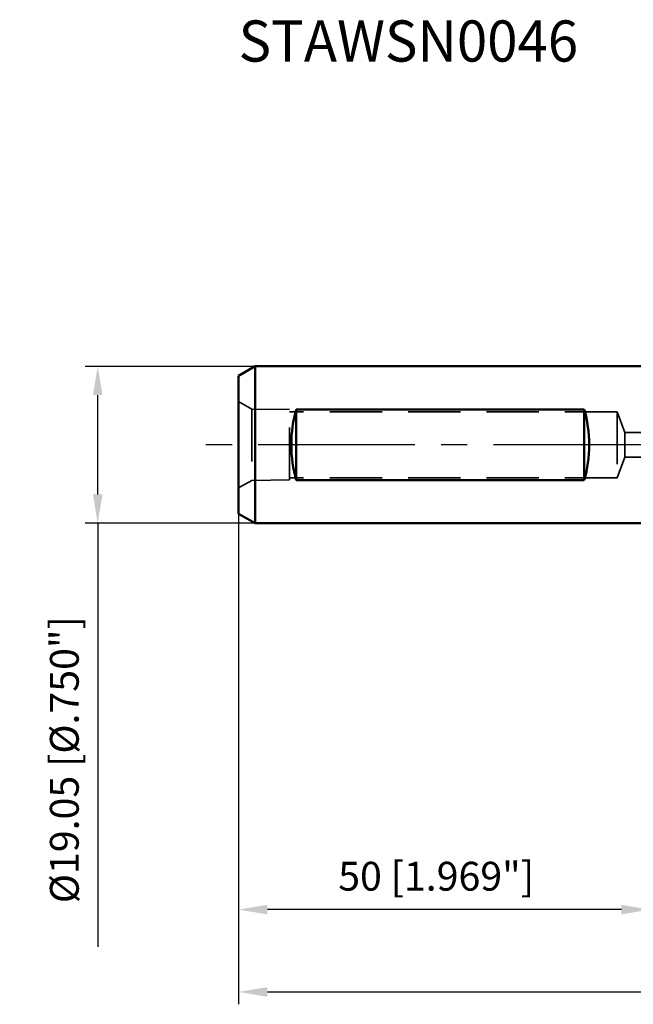
# Model space of a CAD drawing. Units: millimetres. Extents: x -77 to 132, y -68 to 52.
# Drawn here: x -77 to -2, y -68 to 52 of the extents above; entities that cross this region are included whole.
import ezdxf

# ---------------------------------------------------------------- set-up
doc = ezdxf.new("R2010")
doc.units = ezdxf.units.MM
doc.linetypes.add('CENTER2', pattern=[28.575, 19.05, -3.175, 3.175, -3.175])
doc.linetypes.add('DASHED2', pattern=[9.525, 6.35, -3.175])
for name, color, linetype, lineweight in [('sk1', 4, 'Continuous', 50), ('sk2', 7, 'Continuous', 25), ('sk3', 1, 'DASHED2', 35), ('sk4', 2, 'CENTER2', 25), ('sk6', 5, 'Continuous', 35)]:
    doc.layers.add(name, color=color, linetype=linetype, lineweight=lineweight)
doc.styles.add('simplex', font='txt.shx', dxfattribs={"height": 3.5})
doc.dimstyles.new('コピー - ISO-25', dxfattribs={"dimscale": 0, "dimtxt": 3.5, "dimasz": 3.5, "dimexe": 1.5, "dimexo": 0, "dimgap": 2.3, "dimtad": 1, "dimdec": 8, "dimdsep": 46, "dimtxsty": 'simplex', "dimcen": 0.09, "dimclrd": 256, "dimclre": 256, "dimclrt": 256, "dimadec": 0, "dimazin": 0, "dimtfac": 1, "dimtofl": 0, "dimtmove": 0, "dimatfit": 3, "dimfxl": 1, "dimtolj": 1, "dimlwd": -1, "dimlwe": -1, "dimarcsym": 0})

# ---------------------------------------------------------------- blocks, each defined once
blk = doc.blocks.new('*D28')
at = {"layer": 'Defpoints', "color": 0}
for p in [(-67.12, 9.52), (-48, 9.52), (-48, -9.53)]:
    blk.add_point(p, dxfattribs=at)
at = {"layer": 'sk2'}
for p, q in [((-48, 9.52), (-68.62, 9.52)), ((-67.12, -6.03), (-67.12, 6.02)), ((-48, -9.53), (-68.62, -9.53)), ((-67.12, -9.53), (-67.12, -60.95))]:
    blk.add_line(p, q, dxfattribs=at)
for points in [[(-66.53, 6.02), (-67.7, 6.02), (-67.12, 9.52)], [(-67.7, -6.03), (-66.53, -6.03), (-67.12, -9.53)]]:
    blk.add_solid(points, dxfattribs=at)
at = {"layer": 'sk2', "insert": (-71.17, -38.24), "char_height": 3.5, "attachment_point": 5, "rotation": 90, "line_spacing_factor": 1.071429, "style": 'simplex'}
blk.add_mtext('\\A1;%%c19.05 [%%c.750"]', dxfattribs=at)
blk = doc.blocks.new('*D31')
at = {"layer": 'Defpoints', "color": 0}
for p in [(93.33, 0), (-50, -8.37), (93.33, -66.44)]:
    blk.add_point(p, dxfattribs=at)
at = {"layer": 'sk2'}
for p, q in [((93.33, 0), (93.33, -67.94)), ((-50, -8.37), (-50, -67.94)), ((-46.5, -66.44), (89.83, -66.44))]:
    blk.add_line(p, q, dxfattribs=at)
for points in [[(-46.5, -65.86), (-46.5, -67.03), (-50, -66.44)], [(89.83, -67.03), (89.83, -65.86), (93.33, -66.44)]]:
    blk.add_solid(points, dxfattribs=at)
at = {"layer": 'sk2', "insert": (21.66, -62.39), "char_height": 3.5, "attachment_point": 5, "line_spacing_factor": 1.071429, "style": 'simplex'}
blk.add_mtext('\\A1;\\A1;143.3 [5.643"]', dxfattribs=at)
blk = doc.blocks.new('*D32')
at = {"layer": 'Defpoints', "color": 0}
for p in [(-50, -8.37), (0, -9.53), (-50, -56.44)]:
    blk.add_point(p, dxfattribs=at)
at = {"layer": 'sk2'}
for p, q in [((-50, -8.37), (-50, -57.94)), ((0, -9.53), (0, -57.94)), ((-3.5, -56.44), (-46.5, -56.44))]:
    blk.add_line(p, q, dxfattribs=at)
for points in [[(-46.5, -55.86), (-46.5, -57.03), (-50, -56.44)], [(-3.5, -57.03), (-3.5, -55.86), (0, -56.44)]]:
    blk.add_solid(points, dxfattribs=at)
at = {"layer": 'sk2', "insert": (-26, -52.39), "char_height": 3.5, "attachment_point": 5, "line_spacing_factor": 1.071429, "style": 'simplex'}
blk.add_mtext('\\A1;\\A1;50 [1.969"]', dxfattribs=at)

msp = doc.modelspace()

# ---------------------------------------------------------------- linework, layer by layer
at = {"layer": 'sk1'}
for p, q in [((-48, 9.525), (-50, 8.370299)), ((-50, 8.370299), (-50, -8.370299)), ((-48, 9.525), (-48, -9.525)), ((0, 9.525), (-48, 9.525)), ((-43, 4.298328), (-43, -4.298328)), ((-8, 4.298328), (-43, 4.298328)), ((-8, 4.298328), (-8, -4.298328)), ((-8, -4.298328), (-43, -4.298328)), ((-48, -9.525), (-50, -8.370299)), ((0, -9.525), (-48, -9.525))]:
    msp.add_line(p, q, dxfattribs=at)
for centre, start_param, end_param in [((-38.092523, 0), 1.102610537, 2.0389821166), ((-12.907477, 0), 4.2442031906, 5.1805747702)]:
    msp.add_ellipse(centre, major_axis=(0, 9.525), ratio=0.57735, start_param=start_param, end_param=end_param, dxfattribs=at)
at = {"layer": 'sk3'}
for p, q in [((-48.410462, 4.33228), (-50, 5.25)), ((-43.7999, 4.260258), (-48.410462, 4.33228)), ((-48.410462, 4.33228), (-48.410462, -4.33228)), ((-43.7999, -4.260256), (-43.7999, 4.260256)), ((-4, 4), (-43.7999, 4)), ((-4, 4), (-4, -4)), ((-3.090074, 1.5), (-4, 4)), ((-3.090074, 1.5), (-3.090074, -1.5)), ((0, 1.5), (-3.090074, 1.5)), ((-3.090074, -1.5), (-4, -4)), ((0, -1.5), (-3.090074, -1.5)), ((-48.410462, -4.33228), (-50, -5.25)), ((-43.7999, -4.260258), (-48.410462, -4.33228)), ((-4, -4), (-43.7999, -4))]:
    msp.add_line(p, q, dxfattribs=at)
at = {"layer": 'sk4'}
msp.add_line((0, 0), (-54.477735, 0), dxfattribs=at)

# ---------------------------------------------------------------- texts
at = {"layer": 'sk6', "insert": (-50, 51.52198251), "char_height": 5, "attachment_point": 1, "style": 'simplex'}
msp.add_mtext('\\W0.972222;\\A1;STAWSN0046', dxfattribs=at)

# ---------------------------------------------------------------- dimensions: what is measured, and where the dimension line sits
at = {"layer": 'sk2'}
dim = msp.add_linear_dim(base=(-67.1167553778, 9.525), p1=(-48, -9.525), p2=(-48, 9.525), angle=90, text='%%c<>', dimstyle='コピー - ISO-25', override={"dimscale": 1}, dxfattribs=at)
dim.commit()
dim.dimension.update_dxf_attribs({"geometry": '*D28', "text_midpoint": (-67.1167553778, -38.2375), "dimtype": 160})
dim = msp.add_linear_dim(base=(93.32739702, -66.44331595), p1=(-50, -8.370299), p2=(93.32739702, -0.00000028), text='\\A1;<>', dimstyle='コピー - ISO-25', override={"dimscale": 1, "dimdec": 1}, dxfattribs=at)
dim.commit()
dim.dimension.update_dxf_attribs({"geometry": '*D31', "text_midpoint": (21.66369851, -62.39331595)})
dim = msp.add_linear_dim(base=(-50, -56.4433253123), p1=(0, -9.525), p2=(-50, -8.370299), text='\\A1;<>', dimstyle='コピー - ISO-25', override={"dimscale": 1}, dxfattribs=at)
dim.commit()
dim.dimension.update_dxf_attribs({"geometry": '*D32', "text_midpoint": (-26, -56.4433253123), "dimtype": 160})

doc.saveas('drawing.dxf')
